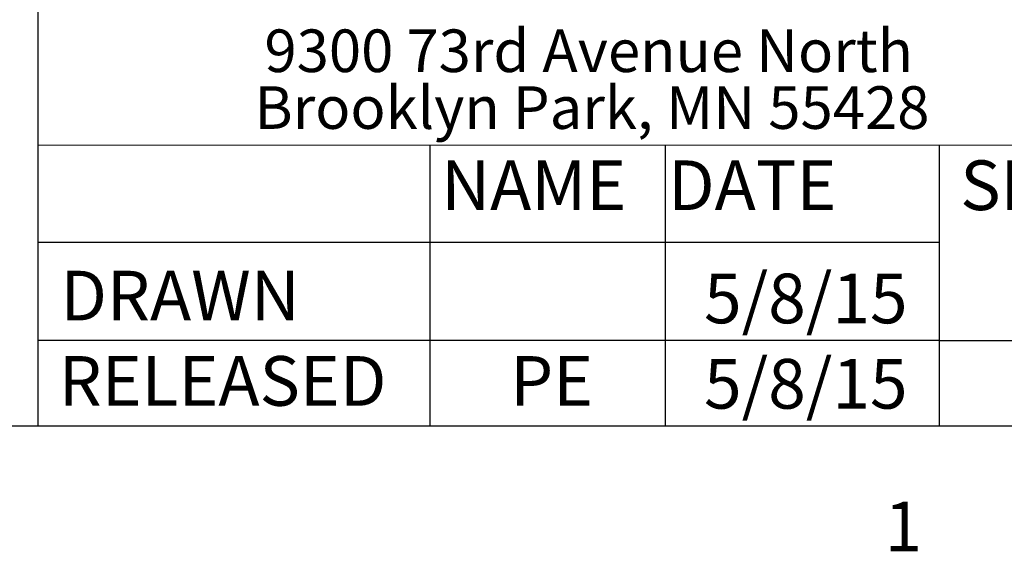
# Model space of a CAD drawing. Units: inches. Extents: x 1.1 to 86.6, y 1.6 to 67.1.
# Drawn here: x 53.9 to 65.4, y 1.7 to 7.9 of the extents above; entities that cross this region are included whole.
import ezdxf

# ---------------------------------------------------------------- set-up
doc = ezdxf.new("R2010")
doc.units = ezdxf.units.IN
doc.header["$LTSCALE"] = 8
doc.header["$MEASUREMENT"] = 0
doc.layers.add('BABCOCK', color=7, linetype='Continuous')
doc.layers.add('FORMAT', color=7, linetype='Continuous')
doc.styles.add('SLDTEXTSTYLE0', font='TXT', dxfattribs={"width": 0.605})

# ---------------------------------------------------------------- blocks, each defined once
blk = doc.blocks.new('SW_NOTE_6')
at = {"layer": 'BABCOCK', "color": 0, "char_height": 0.5, "attachment_point": 2, "style": 'SLDTEXTSTYLE0'}
for s, insert in [('9300 73rd Avenue North', (3.836, 0.645)), ('Brooklyn Park, MN 55428', (3.875, -0.022))]:
    blk.add_mtext(s, dxfattribs=dict(at, insert=insert))

msp = doc.modelspace()

# ---------------------------------------------------------------- linework, layer by layer
at = {"color": 8, "linetype": 'Continuous', "lineweight": 0, "true_color": 0x808080}
for p, q in [((54.1018496, 6.4373356), (85.039416, 6.4373356)), ((85.039416, 3.1365854), (2.639416, 3.1365854))]:
    msp.add_line(p, q, dxfattribs=at)
at = {"layer": 'FORMAT', "color": 8, "true_color": 0x808080}
for p, q in [((54.1018496, 6.4373356), (54.1018496, 11.007506)), ((54.1018496, 3.1365854), (54.1018496, 6.4373356)), ((58.7017053, 6.4373356), (58.7017053, 3.1365854)), ((61.4668363, 6.4373356), (61.4668363, 3.1365854)), ((64.6835959, 6.4373356), (64.6835959, 3.1365854)), ((64.6835959, 5.2947246), (54.1018496, 5.2947246)), ((64.6835959, 4.144828), (54.1018496, 4.144828)), ((64.6835959, 4.144828), (85.039416, 4.144828))]:
    msp.add_line(p, q, dxfattribs=at)
at = {"layer": 'FORMAT'}
msp.add_line((85.039416, 3.1365854), (2.639416, 3.1365854), dxfattribs=at)

# ---------------------------------------------------------------- block references
at = {"layer": 'BABCOCK'}
msp.add_blockref('SW_NOTE_6', (56.7316376, 7.1501553), dxfattribs=at)

# ---------------------------------------------------------------- texts
at = {"layer": 'FORMAT', "style": 'SLDTEXTSTYLE0'}
for s, insert, char_height, attachment_point in [('NAME', (58.8346605, 6.2576852), 0.58333333, 1), ('DATE', (61.4997788, 6.2576852), 0.58333333, 1), ('SIZE', (64.9316193, 6.2576852), 0.58333333, 1), ('5/8/15', (63.1178096, 4.9281818), 0.58333333, 2), ('DRAWN', (54.3632361, 4.9617896), 0.58333333, 1), ('RELEASED', (54.3438165, 3.9598232), 0.58333333, 1), ('PE', (60.1336009, 3.9598232), 0.58333333, 2), ('5/8/15', (63.1178096, 3.9262154), 0.58333333, 2), ('1', (64.0428769, 2.2507153), 0.5833333, 1)]:
    msp.add_mtext(s, dxfattribs=dict(at, insert=insert, char_height=char_height, attachment_point=attachment_point))

doc.saveas('drawing.dxf')
